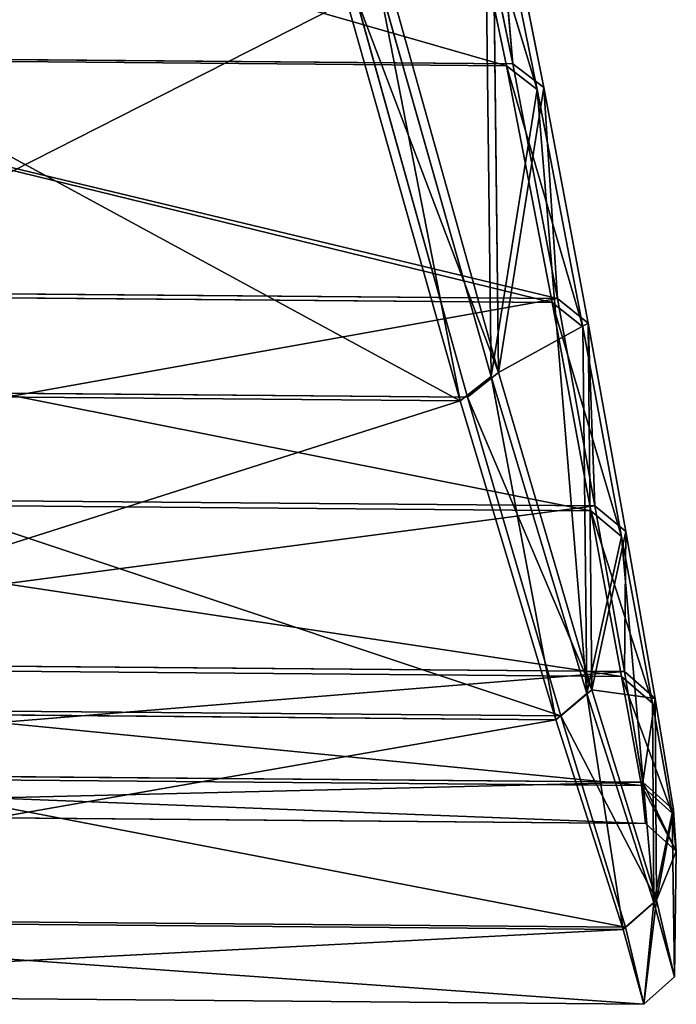
# Model space of a CAD drawing. Extents: x -1 to 1045, y -22 to 450.
# Drawn here: x 490 to 497, y -22 to -11 of the extents above; entities that cross this region are included whole.
import ezdxf

# ---------------------------------------------------------------- set-up
doc = ezdxf.new("R2010")
doc.units = 0
doc.header["$LTSCALE"] = 25.4
doc.layers.get('0').update_dxf_attribs({"color": 13, "linetype": 'CONTINUOUS'})

# ---------------------------------------------------------------- blocks, each defined once
blk = doc.blocks.new('2116_0_1')
at = {"color": 0}
for p, q in [((111.8321, -172.7073, 716.1961), (112.424, -170.7627, 713.0078)), ((111.8321, -172.7073, 716.1961), (112.424, -170.7627, 713.0078)), ((112.3707, -170.7631, 760.923), (112.0049, -172.5252, 757.6073)), ((112.3707, -170.7631, 760.923), (112.0049, -172.5252, 757.6073)), ((112.0505, -172.5398, 716.3235), (112.424, -170.7627, 713.0078)), ((112.0505, -172.5398, 716.3235), (112.424, -170.7627, 713.0078)), ((112.1521, -170.8709, 761.1623), (111.7862, -172.693, 757.7338)), ((112.1521, -170.8709, 761.1623), (111.7862, -172.693, 757.7338)), ((111.8321, -172.7073, 716.1961), (112.206, -170.8699, 712.7684)), ((111.8321, -172.7073, 716.1961), (112.206, -170.8699, 712.7684)), ((112.1521, -170.8709, 761.1623), (112.0049, -172.5252, 757.6073)), ((112.1521, -170.8709, 761.1623), (112.0049, -172.5252, 757.6073)), ((112.1521, -170.8709, 761.1623), (112.1063, -174.713, 760.0938)), ((112.1521, -170.8709, 761.1623), (112.1063, -174.713, 760.0938)), ((112.206, -170.8699, 712.7684), (112.1579, -174.7398, 713.837)), ((112.206, -170.8699, 712.7684), (112.1579, -174.7398, 713.837)), ((112.1063, -174.713, 760.0938), (112.8983, -171.8864, 766.0148)), ((112.1063, -174.713, 760.0938), (112.8983, -171.8864, 766.0148)), ((112.964, -171.908, 707.9161), (112.1579, -174.7398, 713.837)), ((112.964, -171.908, 707.9161), (112.1579, -174.7398, 713.837)), ((112.964, -171.908, 707.9161), (112.3782, -174.9133, 713.7301)), ((112.964, -171.908, 707.9161), (112.3782, -174.9133, 713.7301)), ((112.1063, -174.713, 760.0938), (113.1189, -172.0482, 766.1461)), ((112.1063, -174.713, 760.0938), (113.1189, -172.0482, 766.1461)), ((112.3262, -174.8866, 760.2006), (113.1189, -172.0482, 766.1461)), ((112.3262, -174.8866, 760.2006), (113.1189, -172.0482, 766.1461)), ((113.1849, -172.0697, 707.7846), (112.3782, -174.9133, 713.7301)), ((113.1849, -172.0697, 707.7846), (112.3782, -174.9133, 713.7301)), ((118.8702, -172.4665, 757.6073), (112.0049, -172.5252, 757.6073)), ((118.8702, -172.4665, 757.6073), (112.0049, -172.5252, 757.6073)), ((112.0505, -172.5398, 716.3235), (118.8249, -172.4819, 716.3235)), ((112.0505, -172.5398, 716.3235), (118.8249, -172.4819, 716.3235)), ((112.0505, -172.5398, 716.3235), (111.509, -174.3898, 719.6406)), ((112.0505, -172.5398, 716.3235), (111.509, -174.3898, 719.6406)), ((112.0049, -172.5252, 757.6073), (111.6897, -174.1891, 754.1755)), ((112.0049, -172.5252, 757.6073), (111.6897, -174.1891, 754.1755)), ((112.0505, -172.5398, 716.3235), (111.7272, -174.2162, 719.7553)), ((112.0505, -172.5398, 716.3235), (111.7272, -174.2162, 719.7553)), ((112.0049, -172.5252, 757.6073), (111.7862, -172.693, 757.7338)), ((112.0049, -172.5252, 757.6073), (111.7862, -172.693, 757.7338)), ((111.8321, -172.7073, 716.1961), (112.0505, -172.5398, 716.3235)), ((111.8321, -172.7073, 716.1961), (112.0505, -172.5398, 716.3235)), ((111.4713, -174.3629, 754.2896), (111.7862, -172.693, 757.7338)), ((111.4713, -174.3629, 754.2896), (111.7862, -172.693, 757.7338)), ((111.7862, -172.693, 757.7338), (111.6897, -174.1891, 754.1755)), ((111.7862, -172.693, 757.7338), (111.6897, -174.1891, 754.1755)), ((111.7862, -172.693, 757.7338), (112.1063, -174.713, 760.0938)), ((111.7862, -172.693, 757.7338), (112.1063, -174.713, 760.0938)), ((111.8321, -172.7073, 716.1961), (111.481, -176.9873, 720.4919)), ((111.8321, -172.7073, 716.1961), (111.481, -176.9873, 720.4919)), ((111.509, -174.3898, 719.6406), (111.8321, -172.7073, 716.1961)), ((111.509, -174.3898, 719.6406), (111.8321, -172.7073, 716.1961)), ((111.8321, -172.7073, 716.1961), (112.1579, -174.7398, 713.837)), ((111.8321, -172.7073, 716.1961), (112.1579, -174.7398, 713.837)), ((119.2208, -174.1247, 754.1755), (111.6897, -174.1891, 754.1755)), ((119.2208, -174.1247, 754.1755), (111.6897, -174.1891, 754.1755)), ((119.1839, -174.1524, 719.7553), (111.7272, -174.2162, 719.7553)), ((119.1839, -174.1524, 719.7553), (111.7272, -174.2162, 719.7553)), ((111.2346, -175.8735, 723.3255), (111.7272, -174.2162, 719.7553)), ((111.2346, -175.8735, 723.3255), (111.7272, -174.2162, 719.7553)), ((111.6897, -174.1891, 754.1755), (111.4236, -175.657, 750.5114)), ((111.6897, -174.1891, 754.1755), (111.4236, -175.657, 750.5114)), ((111.4524, -175.6914, 723.4193), (111.7272, -174.2162, 719.7553)), ((111.4524, -175.6914, 723.4193), (111.7272, -174.2162, 719.7553)), ((111.4713, -174.3629, 754.2896), (111.6897, -174.1891, 754.1755)), ((111.4713, -174.3629, 754.2896), (111.6897, -174.1891, 754.1755)), ((111.509, -174.3898, 719.6406), (111.7272, -174.2162, 719.7553)), ((111.509, -174.3898, 719.6406), (111.7272, -174.2162, 719.7553)), ((111.4713, -174.3629, 754.2896), (111.2056, -175.8391, 750.605)), ((111.4713, -174.3629, 754.2896), (111.2056, -175.8391, 750.605)), ((111.4713, -174.3629, 754.2896), (111.4236, -175.657, 750.5114)), ((111.4713, -174.3629, 754.2896), (111.4236, -175.657, 750.5114)), ((111.4713, -174.3629, 754.2896), (111.4453, -176.9611, 753.4386)), ((111.4713, -174.3629, 754.2896), (111.4453, -176.9611, 753.4386)), ((112.1063, -174.713, 760.0938), (111.4713, -174.3629, 754.2896)), ((112.1063, -174.713, 760.0938), (111.4713, -174.3629, 754.2896)), ((111.2346, -175.8735, 723.3255), (111.509, -174.3898, 719.6406)), ((111.2346, -175.8735, 723.3255), (111.509, -174.3898, 719.6406)), ((111.509, -174.3898, 719.6406), (111.481, -176.9873, 720.4919)), ((111.509, -174.3898, 719.6406), (111.481, -176.9873, 720.4919)), ((112.1063, -174.713, 760.0938), (111.4453, -176.9611, 753.4386)), ((112.1063, -174.713, 760.0938), (111.4453, -176.9611, 753.4386)), ((112.1063, -174.713, 760.0938), (112.3262, -174.8866, 760.2006)), ((112.1063, -174.713, 760.0938), (112.3262, -174.8866, 760.2006)), ((112.1579, -174.7398, 713.837), (111.481, -176.9873, 720.4919)), ((112.1579, -174.7398, 713.837), (111.481, -176.9873, 720.4919)), ((112.1579, -174.7398, 713.837), (111.7006, -177.1719, 720.418)), ((112.1579, -174.7398, 713.837), (111.7006, -177.1719, 720.418)), ((112.1579, -174.7398, 713.837), (112.3782, -174.9133, 713.7301)), ((112.1579, -174.7398, 713.837), (112.3782, -174.9133, 713.7301)), ((118.5992, -174.8329, 760.2006), (112.3262, -174.8866, 760.2006)), ((118.5992, -174.8329, 760.2006), (112.3262, -174.8866, 760.2006)), ((118.5478, -174.8606, 713.7301), (112.3782, -174.9133, 713.7301)), ((118.5478, -174.8606, 713.7301), (112.3782, -174.9133, 713.7301)), ((111.4453, -176.9611, 753.4386), (112.3262, -174.8866, 760.2006)), ((111.4453, -176.9611, 753.4386), (112.3262, -174.8866, 760.2006)), ((112.3262, -174.8866, 760.2006), (111.6646, -177.1457, 753.5127)), ((112.3262, -174.8866, 760.2006), (111.6646, -177.1457, 753.5127)), ((112.3782, -174.9133, 713.7301), (111.7006, -177.1719, 720.418)), ((112.3782, -174.9133, 713.7301), (111.7006, -177.1719, 720.418)), ((111.4236, -175.657, 750.5114), (119.518, -175.5878, 750.5114)), ((111.4236, -175.657, 750.5114), (119.518, -175.5878, 750.5114)), ((119.4899, -175.6227, 723.4193), (111.4524, -175.6914, 723.4193)), ((119.4899, -175.6227, 723.4193), (111.4524, -175.6914, 723.4193)), ((111.4524, -175.6914, 723.4193), (111.0168, -177.0555, 727.3661)), ((111.4524, -175.6914, 723.4193), (111.0168, -177.0555, 727.3661)), ((111.4236, -175.657, 750.5114), (111.2056, -175.8391, 750.605)), ((111.4236, -175.657, 750.5114), (111.2056, -175.8391, 750.605)), ((111.4236, -175.657, 750.5114), (111.2152, -176.8311, 746.4991)), ((111.4236, -175.657, 750.5114), (111.2152, -176.8311, 746.4991)), ((111.4524, -175.6914, 723.4193), (111.2344, -176.8652, 727.4315)), ((111.4524, -175.6914, 723.4193), (111.2344, -176.8652, 727.4315)), ((111.2346, -175.8735, 723.3255), (111.4524, -175.6914, 723.4193)), ((111.2346, -175.8735, 723.3255), (111.4524, -175.6914, 723.4193)), ((111.2056, -175.8391, 750.605), (110.9974, -177.0213, 746.565)), ((111.2056, -175.8391, 750.605), (110.9974, -177.0213, 746.565)), ((111.2056, -175.8391, 750.605), (111.4453, -176.9611, 753.4386)), ((111.2056, -175.8391, 750.605), (111.2152, -176.8311, 746.4991)), ((111.2056, -175.8391, 750.605), (111.4453, -176.9611, 753.4386)), ((111.2056, -175.8391, 750.605), (111.2152, -176.8311, 746.4991)), ((111.2346, -175.8735, 723.3255), (111.0057, -178.4673, 728.121)), ((111.2346, -175.8735, 723.3255), (111.0057, -178.4673, 728.121)), ((111.0168, -177.0555, 727.3661), (111.2346, -175.8735, 723.3255)), ((111.0168, -177.0555, 727.3661), (111.2346, -175.8735, 723.3255)), ((111.2346, -175.8735, 723.3255), (111.481, -176.9873, 720.4919)), ((111.2346, -175.8735, 723.3255), (111.481, -176.9873, 720.4919)), ((119.7514, -176.7582, 746.4991), (111.2152, -176.8311, 746.4991)), ((119.7514, -176.7582, 746.4991), (111.2152, -176.8311, 746.4991)), ((111.2344, -176.8652, 727.4315), (119.7329, -176.7926, 727.4315)), ((111.2344, -176.8652, 727.4315), (119.7329, -176.7926, 727.4315)), ((110.8759, -177.8329, 731.8755), (111.2344, -176.8652, 727.4315)), ((110.8759, -177.8329, 731.8755), (111.2344, -176.8652, 727.4315)), ((111.2152, -176.8311, 746.4991), (110.9974, -177.0213, 746.565)), ((111.2152, -176.8311, 746.4991), (110.9974, -177.0213, 746.565)), ((111.0168, -177.0555, 727.3661), (111.2344, -176.8652, 727.4315)), ((111.0168, -177.0555, 727.3661), (111.2344, -176.8652, 727.4315)), ((111.2152, -176.8311, 746.4991), (111.0849, -177.6135, 742.0225)), ((111.2152, -176.8311, 746.4991), (111.0849, -177.6135, 742.0225)), ((111.0934, -177.637, 731.9082), (111.2344, -176.8652, 727.4315)), ((111.0934, -177.637, 731.9082), (111.2344, -176.8652, 727.4315)), ((110.8674, -177.8093, 742.0562), (110.9974, -177.0213, 746.565)), ((110.8674, -177.8093, 742.0562), (110.9974, -177.0213, 746.565)), ((111.4453, -176.9611, 753.4386), (110.9884, -178.4495, 745.8093)), ((111.4453, -176.9611, 753.4386), (110.9884, -178.4495, 745.8093)), ((110.9974, -177.0213, 746.565), (110.9884, -178.4495, 745.8093)), ((110.9974, -177.0213, 746.565), (110.9884, -178.4495, 745.8093)), ((111.4453, -176.9611, 753.4386), (110.9974, -177.0213, 746.565)), ((111.4453, -176.9611, 753.4386), (110.9974, -177.0213, 746.565)), ((110.9974, -177.0213, 746.565), (111.0849, -177.6135, 742.0225)), ((110.9974, -177.0213, 746.565), (111.0849, -177.6135, 742.0225)), ((111.481, -176.9873, 720.4919), (111.0057, -178.4673, 728.121)), ((111.481, -176.9873, 720.4919), (111.0057, -178.4673, 728.121)), ((111.481, -176.9873, 720.4919), (111.2247, -178.6592, 728.0844)), ((111.481, -176.9873, 720.4919), (111.2247, -178.6592, 728.0844)), ((111.4453, -176.9611, 753.4386), (111.6646, -177.1457, 753.5127)), ((111.4453, -176.9611, 753.4386), (111.6646, -177.1457, 753.5127)), ((111.481, -176.9873, 720.4919), (111.7006, -177.1719, 720.418)), ((111.481, -176.9873, 720.4919), (111.7006, -177.1719, 720.418)), ((110.8759, -177.8329, 731.8755), (111.0168, -177.0555, 727.3661)), ((110.8759, -177.8329, 731.8755), (111.0168, -177.0555, 727.3661)), ((111.0168, -177.0555, 727.3661), (111.0057, -178.4673, 728.121)), ((111.0168, -177.0555, 727.3661), (111.0057, -178.4673, 728.121)), ((111.6646, -177.1457, 753.5127), (119.3087, -177.0804, 753.5127)), ((111.6646, -177.1457, 753.5127), (119.3087, -177.0804, 753.5127)), ((110.9884, -178.4495, 745.8093), (111.6646, -177.1457, 753.5127)), ((110.9884, -178.4495, 745.8093), (111.6646, -177.1457, 753.5127)), ((111.6646, -177.1457, 753.5127), (111.2072, -178.6413, 745.8464)), ((111.6646, -177.1457, 753.5127), (111.2072, -178.6413, 745.8464)), ((111.7006, -177.1719, 720.418), (119.2734, -177.1072, 720.418)), ((111.7006, -177.1719, 720.418), (119.2734, -177.1072, 720.418)), ((111.7006, -177.1719, 720.418), (111.2247, -178.6592, 728.0844)), ((111.7006, -177.1719, 720.418), (111.2247, -178.6592, 728.0844)), ((111.0849, -177.6135, 742.0225), (119.8983, -177.5382, 742.0225)), ((111.0849, -177.6135, 742.0225), (119.8983, -177.5382, 742.0225)), ((119.8903, -177.5618, 731.9082), (111.0934, -177.637, 731.9082)), ((119.8903, -177.5618, 731.9082), (111.0934, -177.637, 731.9082)), ((110.8674, -177.8093, 742.0562), (111.0849, -177.6135, 742.0225)), ((110.8674, -177.8093, 742.0562), (111.0849, -177.6135, 742.0225)), ((110.8759, -177.8329, 731.8755), (111.0934, -177.637, 731.9082)), ((110.8759, -177.8329, 731.8755), (111.0934, -177.637, 731.9082)), ((111.0849, -177.6135, 742.0225), (111.0646, -177.9061, 736.9653)), ((111.0849, -177.6135, 742.0225), (111.0646, -177.9061, 736.9653)), ((111.0934, -177.637, 731.9082), (111.0646, -177.9061, 736.9653)), ((111.0934, -177.637, 731.9082), (111.0646, -177.9061, 736.9653)), ((110.8472, -178.1038, 736.966), (110.8674, -177.8093, 742.0562)), ((110.8472, -178.1038, 736.966), (110.8674, -177.8093, 742.0562)), ((110.8472, -178.1038, 736.966), (110.8759, -177.8329, 731.8755)), ((110.8472, -178.1038, 736.966), (110.8759, -177.8329, 731.8755)), ((110.8759, -177.8329, 731.8755), (110.8597, -178.9942, 736.9651)), ((110.8759, -177.8329, 731.8755), (110.8597, -178.9942, 736.9651)), ((110.8674, -177.8093, 742.0562), (110.9884, -178.4495, 745.8093)), ((110.8674, -177.8093, 742.0562), (110.9884, -178.4495, 745.8093)), ((110.8759, -177.8329, 731.8755), (111.0057, -178.4673, 728.121)), ((110.8759, -177.8329, 731.8755), (111.0057, -178.4673, 728.121)), ((119.9248, -177.8304, 736.9653), (111.0646, -177.9061, 736.9653)), ((119.9248, -177.8304, 736.9653), (111.0646, -177.9061, 736.9653)), ((110.8472, -178.1038, 736.966), (111.0646, -177.9061, 736.9653)), ((110.8472, -178.1038, 736.966), (111.0646, -177.9061, 736.9653)), ((110.8472, -178.1038, 736.966), (110.8597, -178.9942, 736.9651)), ((110.9884, -178.4495, 745.8093), (110.8472, -178.1038, 736.966)), ((110.8472, -178.1038, 736.966), (110.8597, -178.9942, 736.9651)), ((110.9884, -178.4495, 745.8093), (110.8472, -178.1038, 736.966)), ((110.9884, -178.4495, 745.8093), (110.8597, -178.9942, 736.9651)), ((110.9884, -178.4495, 745.8093), (110.8597, -178.9942, 736.9651)), ((111.0057, -178.4673, 728.121), (110.8597, -178.9942, 736.9651)), ((111.0057, -178.4673, 728.121), (110.8597, -178.9942, 736.9651)), ((110.9884, -178.4495, 745.8093), (111.2072, -178.6413, 745.8464)), ((110.9884, -178.4495, 745.8093), (111.2072, -178.6413, 745.8464)), ((111.0057, -178.4673, 728.121), (111.2247, -178.6592, 728.0844)), ((111.0057, -178.4673, 728.121), (111.2247, -178.6592, 728.0844)), ((111.2072, -178.6413, 745.8464), (119.7979, -178.5679, 745.8464)), ((111.2072, -178.6413, 745.8464), (119.7979, -178.5679, 745.8464)), ((111.2247, -178.6592, 728.0844), (119.7808, -178.5861, 728.0844)), ((111.2247, -178.6592, 728.0844), (119.7808, -178.5861, 728.0844)), ((111.2072, -178.6413, 745.8464), (111.0783, -179.1883, 736.9653)), ((111.2072, -178.6413, 745.8464), (111.0783, -179.1883, 736.9653)), ((111.2247, -178.6592, 728.0844), (111.0783, -179.1883, 736.9653)), ((111.2247, -178.6592, 728.0844), (111.0783, -179.1883, 736.9653)), ((110.8597, -178.9942, 736.9651), (111.0783, -179.1883, 736.9653)), ((110.8597, -178.9942, 736.9651), (111.0783, -179.1883, 736.9653)), ((111.0783, -179.1883, 736.9653), (119.9384, -179.1126, 736.9653)), ((111.0783, -179.1883, 736.9653), (119.9384, -179.1126, 736.9653))]:
    blk.add_line(p, q, dxfattribs=at)
mesh = blk.add_polyface(dxfattribs=at)
corners = [(112.3707, -170.7631, 760.923), (118.8702, -172.4665, 757.6073), (112.0049, -172.5252, 757.6073), (118.467, -170.711, 760.923)]
mesh.append_faces([[corners[k] for k in face] for face in [(0, 1, 2), (1, 0, 3)]], dxfattribs={"vtx0": -1, "color": 0})
mesh = blk.add_polyface(dxfattribs=at)
corners = [(112.0505, -172.5398, 716.3235), (118.4137, -170.7115, 713.0078), (112.424, -170.7627, 713.0078), (118.8249, -172.4819, 716.3235)]
mesh.append_faces([[corners[k] for k in face] for face in [(0, 1, 2), (1, 0, 3)]], dxfattribs={"vtx0": -1, "color": 0})
mesh = blk.add_polyface(dxfattribs=at)
corners = [(111.8321, -172.7073, 716.1961), (112.424, -170.7627, 713.0078), (112.206, -170.8699, 712.7684)]
mesh.append_faces([[corners[k] for k in face] for face in [(0, 1, 2)]], dxfattribs={"color": 0})
mesh = blk.add_polyface(dxfattribs=at)
corners = [(112.424, -170.7627, 713.0078), (111.8321, -172.7073, 716.1961), (112.0505, -172.5398, 716.3235)]
mesh.append_faces([[corners[k] for k in face] for face in [(0, 1, 2)]], dxfattribs={"color": 0})
mesh = blk.add_polyface(dxfattribs=at)
corners = [(112.1521, -170.8709, 761.1623), (112.3707, -170.7631, 760.923), (112.0049, -172.5252, 757.6073)]
mesh.append_faces([[corners[k] for k in face] for face in [(0, 1, 2)]], dxfattribs={"color": 0})
mesh = blk.add_polyface(dxfattribs=at)
corners = [(112.1521, -170.8709, 761.1623), (112.0049, -172.5252, 757.6073), (111.7862, -172.693, 757.7338)]
mesh.append_faces([[corners[k] for k in face] for face in [(0, 1, 2)]], dxfattribs={"color": 0})
mesh = blk.add_polyface(dxfattribs=at)
corners = [(112.1521, -170.8709, 761.1623), (111.7862, -172.693, 757.7338), (112.1063, -174.713, 760.0938)]
mesh.append_faces([[corners[k] for k in face] for face in [(0, 1, 2)]], dxfattribs={"color": 0})
mesh = blk.add_polyface(dxfattribs=at)
corners = [(112.206, -170.8699, 712.7684), (112.1579, -174.7398, 713.837), (111.8321, -172.7073, 716.1961)]
mesh.append_faces([[corners[k] for k in face] for face in [(0, 1, 2)]], dxfattribs={"color": 0})
mesh = blk.add_polyface(dxfattribs=at)
corners = [(112.1521, -170.8709, 761.1623), (112.1063, -174.713, 760.0938), (112.8983, -171.8864, 766.0148)]
mesh.append_faces([[corners[k] for k in face] for face in [(0, 1, 2)]], dxfattribs={"color": 0})
mesh = blk.add_polyface(dxfattribs=at)
corners = [(112.206, -170.8699, 712.7684), (112.964, -171.908, 707.9161), (112.1579, -174.7398, 713.837)]
mesh.append_faces([[corners[k] for k in face] for face in [(0, 1, 2)]], dxfattribs={"color": 0})
mesh = blk.add_polyface(dxfattribs=at)
corners = [(112.8983, -171.8864, 766.0148), (112.1063, -174.713, 760.0938), (113.1189, -172.0482, 766.1461)]
mesh.append_faces([[corners[k] for k in face] for face in [(0, 1, 2)]], dxfattribs={"color": 0})
mesh = blk.add_polyface(dxfattribs=at)
corners = [(112.964, -171.908, 707.9161), (112.3782, -174.9133, 713.7301), (112.1579, -174.7398, 713.837)]
mesh.append_faces([[corners[k] for k in face] for face in [(0, 1, 2)]], dxfattribs={"color": 0})
mesh = blk.add_polyface(dxfattribs=at)
corners = [(112.964, -171.908, 707.9161), (113.1849, -172.0697, 707.7846), (112.3782, -174.9133, 713.7301)]
mesh.append_faces([[corners[k] for k in face] for face in [(0, 1, 2)]], dxfattribs={"color": 0})
mesh = blk.add_polyface(dxfattribs=at)
corners = [(113.1189, -172.0482, 766.1461), (112.1063, -174.713, 760.0938), (112.3262, -174.8866, 760.2006)]
mesh.append_faces([[corners[k] for k in face] for face in [(0, 1, 2)]], dxfattribs={"color": 0})
mesh = blk.add_polyface(dxfattribs=at)
corners = [(118.5992, -174.8329, 760.2006), (113.1189, -172.0482, 766.1461), (112.3262, -174.8866, 760.2006), (117.7463, -172.0087, 766.1461)]
mesh.append_faces([[corners[k] for k in face] for face in [(0, 1, 2), (1, 0, 3)]], dxfattribs={"vtx0": -1, "color": 0})
mesh = blk.add_polyface(dxfattribs=at)
corners = [(117.6807, -172.0313, 707.7846), (112.3782, -174.9133, 713.7301), (113.1849, -172.0697, 707.7846), (118.5478, -174.8606, 713.7301)]
mesh.append_faces([[corners[k] for k in face] for face in [(0, 1, 2), (1, 0, 3)]], dxfattribs={"vtx0": -1, "color": 0})
mesh = blk.add_polyface(dxfattribs=at)
corners = [(111.6897, -174.1891, 754.1755), (118.8702, -172.4665, 757.6073), (119.2208, -174.1247, 754.1755), (112.0049, -172.5252, 757.6073)]
mesh.append_faces([[corners[k] for k in face] for face in [(0, 1, 2), (1, 0, 3)]], dxfattribs={"vtx0": -1, "color": 0})
mesh = blk.add_polyface(dxfattribs=at)
corners = [(111.7272, -174.2162, 719.7553), (118.8249, -172.4819, 716.3235), (112.0505, -172.5398, 716.3235), (119.1839, -174.1524, 719.7553)]
mesh.append_faces([[corners[k] for k in face] for face in [(0, 1, 2), (1, 0, 3)]], dxfattribs={"vtx0": -1, "color": 0})
mesh = blk.add_polyface(dxfattribs=at)
corners = [(112.0505, -172.5398, 716.3235), (111.509, -174.3898, 719.6406), (111.7272, -174.2162, 719.7553)]
mesh.append_faces([[corners[k] for k in face] for face in [(0, 1, 2)]], dxfattribs={"color": 0})
mesh = blk.add_polyface(dxfattribs=at)
corners = [(111.509, -174.3898, 719.6406), (112.0505, -172.5398, 716.3235), (111.8321, -172.7073, 716.1961)]
mesh.append_faces([[corners[k] for k in face] for face in [(0, 1, 2)]], dxfattribs={"color": 0})
mesh = blk.add_polyface(dxfattribs=at)
corners = [(111.7862, -172.693, 757.7338), (112.0049, -172.5252, 757.6073), (111.6897, -174.1891, 754.1755)]
mesh.append_faces([[corners[k] for k in face] for face in [(0, 1, 2)]], dxfattribs={"color": 0})
mesh = blk.add_polyface(dxfattribs=at)
corners = [(111.7862, -172.693, 757.7338), (111.6897, -174.1891, 754.1755), (111.4713, -174.3629, 754.2896)]
mesh.append_faces([[corners[k] for k in face] for face in [(0, 1, 2)]], dxfattribs={"color": 0})
mesh = blk.add_polyface(dxfattribs=at)
corners = [(111.7862, -172.693, 757.7338), (111.4713, -174.3629, 754.2896), (112.1063, -174.713, 760.0938)]
mesh.append_faces([[corners[k] for k in face] for face in [(0, 1, 2)]], dxfattribs={"color": 0})
mesh = blk.add_polyface(dxfattribs=at)
corners = [(111.8321, -172.7073, 716.1961), (111.481, -176.9873, 720.4919), (111.509, -174.3898, 719.6406)]
mesh.append_faces([[corners[k] for k in face] for face in [(0, 1, 2)]], dxfattribs={"color": 0})
mesh = blk.add_polyface(dxfattribs=at)
corners = [(111.8321, -172.7073, 716.1961), (112.1579, -174.7398, 713.837), (111.481, -176.9873, 720.4919)]
mesh.append_faces([[corners[k] for k in face] for face in [(0, 1, 2)]], dxfattribs={"color": 0})
mesh = blk.add_polyface(dxfattribs=at)
corners = [(111.6897, -174.1891, 754.1755), (119.518, -175.5878, 750.5114), (111.4236, -175.657, 750.5114), (119.2208, -174.1247, 754.1755)]
mesh.append_faces([[corners[k] for k in face] for face in [(0, 1, 2), (1, 0, 3)]], dxfattribs={"vtx0": -1, "color": 0})
mesh = blk.add_polyface(dxfattribs=at)
corners = [(111.4524, -175.6914, 723.4193), (119.1839, -174.1524, 719.7553), (111.7272, -174.2162, 719.7553), (119.4899, -175.6227, 723.4193)]
mesh.append_faces([[corners[k] for k in face] for face in [(0, 1, 2), (1, 0, 3)]], dxfattribs={"vtx0": -1, "color": 0})
mesh = blk.add_polyface(dxfattribs=at)
corners = [(111.2346, -175.8735, 723.3255), (111.7272, -174.2162, 719.7553), (111.509, -174.3898, 719.6406)]
mesh.append_faces([[corners[k] for k in face] for face in [(0, 1, 2)]], dxfattribs={"color": 0})
mesh = blk.add_polyface(dxfattribs=at)
corners = [(111.4524, -175.6914, 723.4193), (111.7272, -174.2162, 719.7553), (111.2346, -175.8735, 723.3255)]
mesh.append_faces([[corners[k] for k in face] for face in [(0, 1, 2)]], dxfattribs={"color": 0})
mesh = blk.add_polyface(dxfattribs=at)
corners = [(111.4713, -174.3629, 754.2896), (111.6897, -174.1891, 754.1755), (111.4236, -175.657, 750.5114)]
mesh.append_faces([[corners[k] for k in face] for face in [(0, 1, 2)]], dxfattribs={"color": 0})
mesh = blk.add_polyface(dxfattribs=at)
corners = [(111.4713, -174.3629, 754.2896), (111.2056, -175.8391, 750.605), (111.4453, -176.9611, 753.4386)]
mesh.append_faces([[corners[k] for k in face] for face in [(0, 1, 2)]], dxfattribs={"color": 0})
mesh = blk.add_polyface(dxfattribs=at)
corners = [(111.4713, -174.3629, 754.2896), (111.4236, -175.657, 750.5114), (111.2056, -175.8391, 750.605)]
mesh.append_faces([[corners[k] for k in face] for face in [(0, 1, 2)]], dxfattribs={"color": 0})
mesh = blk.add_polyface(dxfattribs=at)
corners = [(111.4713, -174.3629, 754.2896), (111.4453, -176.9611, 753.4386), (112.1063, -174.713, 760.0938)]
mesh.append_faces([[corners[k] for k in face] for face in [(0, 1, 2)]], dxfattribs={"color": 0})
mesh = blk.add_polyface(dxfattribs=at)
corners = [(111.509, -174.3898, 719.6406), (111.481, -176.9873, 720.4919), (111.2346, -175.8735, 723.3255)]
mesh.append_faces([[corners[k] for k in face] for face in [(0, 1, 2)]], dxfattribs={"color": 0})
mesh = blk.add_polyface(dxfattribs=at)
corners = [(112.1063, -174.713, 760.0938), (111.4453, -176.9611, 753.4386), (112.3262, -174.8866, 760.2006)]
mesh.append_faces([[corners[k] for k in face] for face in [(0, 1, 2)]], dxfattribs={"color": 0})
mesh = blk.add_polyface(dxfattribs=at)
corners = [(111.481, -176.9873, 720.4919), (112.1579, -174.7398, 713.837), (111.7006, -177.1719, 720.418)]
mesh.append_faces([[corners[k] for k in face] for face in [(0, 1, 2)]], dxfattribs={"color": 0})
mesh = blk.add_polyface(dxfattribs=at)
corners = [(112.1579, -174.7398, 713.837), (112.3782, -174.9133, 713.7301), (111.7006, -177.1719, 720.418)]
mesh.append_faces([[corners[k] for k in face] for face in [(0, 1, 2)]], dxfattribs={"color": 0})
mesh = blk.add_polyface(dxfattribs=at)
corners = [(118.5992, -174.8329, 760.2006), (111.6646, -177.1457, 753.5127), (119.3087, -177.0804, 753.5127), (112.3262, -174.8866, 760.2006)]
mesh.append_faces([[corners[k] for k in face] for face in [(0, 1, 2), (1, 0, 3)]], dxfattribs={"vtx0": -1, "color": 0})
mesh = blk.add_polyface(dxfattribs=at)
corners = [(119.2734, -177.1072, 720.418), (112.3782, -174.9133, 713.7301), (118.5478, -174.8606, 713.7301), (111.7006, -177.1719, 720.418)]
mesh.append_faces([[corners[k] for k in face] for face in [(0, 1, 2), (1, 0, 3)]], dxfattribs={"vtx0": -1, "color": 0})
mesh = blk.add_polyface(dxfattribs=at)
corners = [(112.3262, -174.8866, 760.2006), (111.4453, -176.9611, 753.4386), (111.6646, -177.1457, 753.5127)]
mesh.append_faces([[corners[k] for k in face] for face in [(0, 1, 2)]], dxfattribs={"color": 0})
mesh = blk.add_polyface(dxfattribs=at)
corners = [(111.4236, -175.657, 750.5114), (119.7514, -176.7582, 746.4991), (111.2152, -176.8311, 746.4991), (119.518, -175.5878, 750.5114)]
mesh.append_faces([[corners[k] for k in face] for face in [(0, 1, 2), (1, 0, 3)]], dxfattribs={"vtx0": -1, "color": 0})
mesh = blk.add_polyface(dxfattribs=at)
corners = [(111.2344, -176.8652, 727.4315), (119.4899, -175.6227, 723.4193), (111.4524, -175.6914, 723.4193), (119.7329, -176.7926, 727.4315)]
mesh.append_faces([[corners[k] for k in face] for face in [(0, 1, 2), (1, 0, 3)]], dxfattribs={"vtx0": -1, "color": 0})
mesh = blk.add_polyface(dxfattribs=at)
corners = [(111.0168, -177.0555, 727.3661), (111.4524, -175.6914, 723.4193), (111.2346, -175.8735, 723.3255)]
mesh.append_faces([[corners[k] for k in face] for face in [(0, 1, 2)]], dxfattribs={"color": 0})
mesh = blk.add_polyface(dxfattribs=at)
corners = [(111.2344, -176.8652, 727.4315), (111.4524, -175.6914, 723.4193), (111.0168, -177.0555, 727.3661)]
mesh.append_faces([[corners[k] for k in face] for face in [(0, 1, 2)]], dxfattribs={"color": 0})
mesh = blk.add_polyface(dxfattribs=at)
corners = [(111.2056, -175.8391, 750.605), (111.4236, -175.657, 750.5114), (111.2152, -176.8311, 746.4991)]
mesh.append_faces([[corners[k] for k in face] for face in [(0, 1, 2)]], dxfattribs={"color": 0})
mesh = blk.add_polyface(dxfattribs=at)
corners = [(111.2056, -175.8391, 750.605), (111.2152, -176.8311, 746.4991), (110.9974, -177.0213, 746.565)]
mesh.append_faces([[corners[k] for k in face] for face in [(0, 1, 2)]], dxfattribs={"color": 0})
mesh = blk.add_polyface(dxfattribs=at)
corners = [(111.2056, -175.8391, 750.605), (110.9974, -177.0213, 746.565), (111.4453, -176.9611, 753.4386)]
mesh.append_faces([[corners[k] for k in face] for face in [(0, 1, 2)]], dxfattribs={"color": 0})
mesh = blk.add_polyface(dxfattribs=at)
corners = [(111.2346, -175.8735, 723.3255), (111.481, -176.9873, 720.4919), (111.0057, -178.4673, 728.121)]
mesh.append_faces([[corners[k] for k in face] for face in [(0, 1, 2)]], dxfattribs={"color": 0})
mesh = blk.add_polyface(dxfattribs=at)
corners = [(111.2346, -175.8735, 723.3255), (111.0057, -178.4673, 728.121), (111.0168, -177.0555, 727.3661)]
mesh.append_faces([[corners[k] for k in face] for face in [(0, 1, 2)]], dxfattribs={"color": 0})
mesh = blk.add_polyface(dxfattribs=at)
corners = [(111.2152, -176.8311, 746.4991), (119.8983, -177.5382, 742.0225), (111.0849, -177.6135, 742.0225), (119.7514, -176.7582, 746.4991)]
mesh.append_faces([[corners[k] for k in face] for face in [(0, 1, 2), (1, 0, 3)]], dxfattribs={"vtx0": -1, "color": 0})
mesh = blk.add_polyface(dxfattribs=at)
corners = [(111.0934, -177.637, 731.9082), (119.7329, -176.7926, 727.4315), (111.2344, -176.8652, 727.4315), (119.8903, -177.5618, 731.9082)]
mesh.append_faces([[corners[k] for k in face] for face in [(0, 1, 2), (1, 0, 3)]], dxfattribs={"vtx0": -1, "color": 0})
mesh = blk.add_polyface(dxfattribs=at)
corners = [(111.0934, -177.637, 731.9082), (111.2344, -176.8652, 727.4315), (110.8759, -177.8329, 731.8755)]
mesh.append_faces([[corners[k] for k in face] for face in [(0, 1, 2)]], dxfattribs={"color": 0})
mesh = blk.add_polyface(dxfattribs=at)
corners = [(110.8759, -177.8329, 731.8755), (111.2344, -176.8652, 727.4315), (111.0168, -177.0555, 727.3661)]
mesh.append_faces([[corners[k] for k in face] for face in [(0, 1, 2)]], dxfattribs={"color": 0})
mesh = blk.add_polyface(dxfattribs=at)
corners = [(110.9974, -177.0213, 746.565), (111.2152, -176.8311, 746.4991), (111.0849, -177.6135, 742.0225)]
mesh.append_faces([[corners[k] for k in face] for face in [(0, 1, 2)]], dxfattribs={"color": 0})
mesh = blk.add_polyface(dxfattribs=at)
corners = [(110.9974, -177.0213, 746.565), (111.0849, -177.6135, 742.0225), (110.8674, -177.8093, 742.0562)]
mesh.append_faces([[corners[k] for k in face] for face in [(0, 1, 2)]], dxfattribs={"color": 0})
mesh = blk.add_polyface(dxfattribs=at)
corners = [(110.9974, -177.0213, 746.565), (110.8674, -177.8093, 742.0562), (110.9884, -178.4495, 745.8093)]
mesh.append_faces([[corners[k] for k in face] for face in [(0, 1, 2)]], dxfattribs={"color": 0})
mesh = blk.add_polyface(dxfattribs=at)
corners = [(111.6646, -177.1457, 753.5127), (111.4453, -176.9611, 753.4386), (110.9884, -178.4495, 745.8093)]
mesh.append_faces([[corners[k] for k in face] for face in [(0, 1, 2)]], dxfattribs={"color": 0})
mesh = blk.add_polyface(dxfattribs=at)
corners = [(111.4453, -176.9611, 753.4386), (110.9974, -177.0213, 746.565), (110.9884, -178.4495, 745.8093)]
mesh.append_faces([[corners[k] for k in face] for face in [(0, 1, 2)]], dxfattribs={"color": 0})
mesh = blk.add_polyface(dxfattribs=at)
corners = [(111.0057, -178.4673, 728.121), (111.481, -176.9873, 720.4919), (111.2247, -178.6592, 728.0844)]
mesh.append_faces([[corners[k] for k in face] for face in [(0, 1, 2)]], dxfattribs={"color": 0})
mesh = blk.add_polyface(dxfattribs=at)
corners = [(111.2247, -178.6592, 728.0844), (111.481, -176.9873, 720.4919), (111.7006, -177.1719, 720.418)]
mesh.append_faces([[corners[k] for k in face] for face in [(0, 1, 2)]], dxfattribs={"color": 0})
mesh = blk.add_polyface(dxfattribs=at)
corners = [(111.0168, -177.0555, 727.3661), (111.0057, -178.4673, 728.121), (110.8759, -177.8329, 731.8755)]
mesh.append_faces([[corners[k] for k in face] for face in [(0, 1, 2)]], dxfattribs={"color": 0})
mesh = blk.add_polyface(dxfattribs=at)
corners = [(119.3087, -177.0804, 753.5127), (111.2072, -178.6413, 745.8464), (119.7979, -178.5679, 745.8464), (111.6646, -177.1457, 753.5127)]
mesh.append_faces([[corners[k] for k in face] for face in [(0, 1, 2), (1, 0, 3)]], dxfattribs={"vtx0": -1, "color": 0})
mesh = blk.add_polyface(dxfattribs=at)
corners = [(111.6646, -177.1457, 753.5127), (110.9884, -178.4495, 745.8093), (111.2072, -178.6413, 745.8464)]
mesh.append_faces([[corners[k] for k in face] for face in [(0, 1, 2)]], dxfattribs={"color": 0})
mesh = blk.add_polyface(dxfattribs=at)
corners = [(119.7808, -178.5861, 728.0844), (111.7006, -177.1719, 720.418), (119.2734, -177.1072, 720.418), (111.2247, -178.6592, 728.0844)]
mesh.append_faces([[corners[k] for k in face] for face in [(0, 1, 2), (1, 0, 3)]], dxfattribs={"vtx0": -1, "color": 0})
mesh = blk.add_polyface(dxfattribs=at)
corners = [(111.0849, -177.6135, 742.0225), (119.9248, -177.8304, 736.9653), (111.0646, -177.9061, 736.9653), (119.8983, -177.5382, 742.0225)]
mesh.append_faces([[corners[k] for k in face] for face in [(0, 1, 2), (1, 0, 3)]], dxfattribs={"vtx0": -1, "color": 0})
mesh = blk.add_polyface(dxfattribs=at)
corners = [(111.0646, -177.9061, 736.9653), (119.8903, -177.5618, 731.9082), (111.0934, -177.637, 731.9082), (119.9248, -177.8304, 736.9653)]
mesh.append_faces([[corners[k] for k in face] for face in [(0, 1, 2), (1, 0, 3)]], dxfattribs={"vtx0": -1, "color": 0})
mesh = blk.add_polyface(dxfattribs=at)
corners = [(110.8472, -178.1038, 736.966), (111.0849, -177.6135, 742.0225), (111.0646, -177.9061, 736.9653), (110.8674, -177.8093, 742.0562)]
mesh.append_faces([[corners[k] for k in face] for face in [(0, 1, 2), (1, 0, 3)]], dxfattribs={"vtx0": -1, "color": 0})
mesh = blk.add_polyface(dxfattribs=at)
corners = [(110.8472, -178.1038, 736.966), (111.0934, -177.637, 731.9082), (110.8759, -177.8329, 731.8755), (111.0646, -177.9061, 736.9653)]
mesh.append_faces([[corners[k] for k in face] for face in [(0, 1, 2), (1, 0, 3)]], dxfattribs={"vtx0": -1, "color": 0})
mesh = blk.add_polyface(dxfattribs=at)
corners = [(110.8674, -177.8093, 742.0562), (110.8472, -178.1038, 736.966), (110.9884, -178.4495, 745.8093)]
mesh.append_faces([[corners[k] for k in face] for face in [(0, 1, 2)]], dxfattribs={"color": 0})
mesh = blk.add_polyface(dxfattribs=at)
corners = [(110.8759, -177.8329, 731.8755), (110.8597, -178.9942, 736.9651), (110.8472, -178.1038, 736.966)]
mesh.append_faces([[corners[k] for k in face] for face in [(0, 1, 2)]], dxfattribs={"color": 0})
mesh = blk.add_polyface(dxfattribs=at)
corners = [(110.8759, -177.8329, 731.8755), (111.0057, -178.4673, 728.121), (110.8597, -178.9942, 736.9651)]
mesh.append_faces([[corners[k] for k in face] for face in [(0, 1, 2)]], dxfattribs={"color": 0})
mesh = blk.add_polyface(dxfattribs=at)
corners = [(110.8472, -178.1038, 736.966), (110.8597, -178.9942, 736.9651), (110.9884, -178.4495, 745.8093)]
mesh.append_faces([[corners[k] for k in face] for face in [(0, 1, 2)]], dxfattribs={"color": 0})
mesh = blk.add_polyface(dxfattribs=at)
corners = [(111.0783, -179.1883, 736.9653), (110.9884, -178.4495, 745.8093), (110.8597, -178.9942, 736.9651), (111.2072, -178.6413, 745.8464)]
mesh.append_faces([[corners[k] for k in face] for face in [(0, 1, 2), (1, 0, 3)]], dxfattribs={"vtx0": -1, "color": 0})
mesh = blk.add_polyface(dxfattribs=at)
corners = [(111.0783, -179.1883, 736.9653), (111.0057, -178.4673, 728.121), (111.2247, -178.6592, 728.0844), (110.8597, -178.9942, 736.9651)]
mesh.append_faces([[corners[k] for k in face] for face in [(0, 1, 2), (1, 0, 3)]], dxfattribs={"vtx0": -1, "color": 0})
mesh = blk.add_polyface(dxfattribs=at)
corners = [(119.7979, -178.5679, 745.8464), (111.0783, -179.1883, 736.9653), (119.9384, -179.1126, 736.9653), (111.2072, -178.6413, 745.8464)]
mesh.append_faces([[corners[k] for k in face] for face in [(0, 1, 2), (1, 0, 3)]], dxfattribs={"vtx0": -1, "color": 0})
mesh = blk.add_polyface(dxfattribs=at)
corners = [(119.9384, -179.1126, 736.9653), (111.2247, -178.6592, 728.0844), (119.7808, -178.5861, 728.0844), (111.0783, -179.1883, 736.9653)]
mesh.append_faces([[corners[k] for k in face] for face in [(0, 1, 2), (1, 0, 3)]], dxfattribs={"vtx0": -1, "color": 0})
blk = doc.blocks.new('2116_0_2')
at = {"color": 0}
blk.add_blockref('2116_0_1', (1.2367, 0, -1.0432), dxfattribs=at)

msp = doc.modelspace()

# ---------------------------------------------------------------- block references
at = {"color": 0, "extrusion": (-5.34173e-16, -1.11237e-15, -1), "xscale": 1.546860019117595, "yscale": 1.546860019117597, "zscale": 1.804257526298765, "rotation": 360}
msp.add_blockref('2116_0_2', (-670.378, 254.986, -2395.515), dxfattribs=at)

doc.saveas('drawing.dxf')
